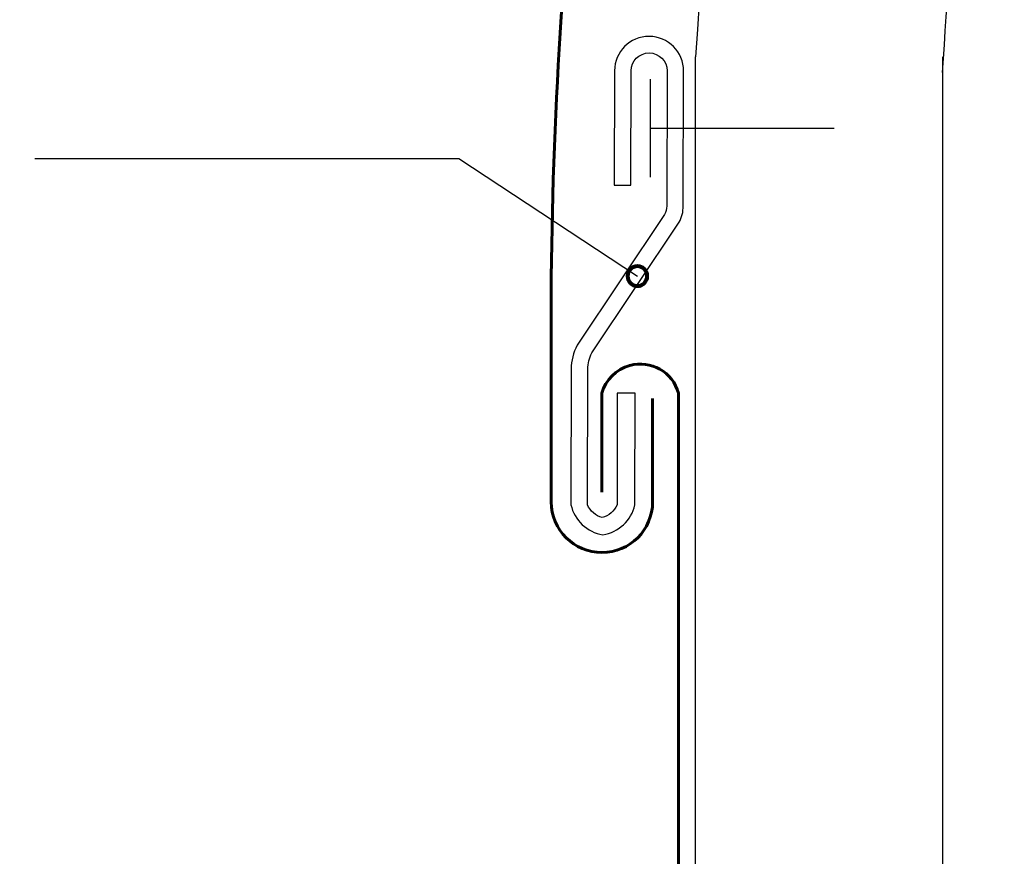
# Model space of a CAD drawing. Units: inches. Extents: x -1 to 204, y 152 to 524.
# Drawn here: x 95 to 204, y 338 to 431 of the extents above; entities that cross this region are included whole.
import ezdxf

# ---------------------------------------------------------------- set-up
doc = ezdxf.new("R2010")
doc.units = ezdxf.units.IN
doc.header["$MEASUREMENT"] = 0
for name, color, linetype in [('BASE-COPPER', 7, 'Continuous'), ('BASE-OTHER', 7, 'Continuous'), ('CDATEXT', 7, 'Continuous')]:
    doc.layers.add(name, color=color, linetype=linetype)

# ---------------------------------------------------------------- blocks, each defined once
blk = doc.blocks.new('block 3')
at = {"layer": 'BASE-COPPER', "color": 20, "lineweight": 60}
blk.add_open_spline([(58.63, 175.04), (58.63, 175.04), (52.53, 169.21), (52.53, 169.21), (50.92, 167.67), (48.35, 167.72), (46.81, 169.34), (45.26, 170.95), (45.32, 173.51), (46.93, 175.06), (46.93, 175.06), (58.57, 186.2), (58.57, 186.2), (58.57, 186.2), (58.57, 231), (58.57, 231), (58.57, 231), (168.11, 236.13), (168.11, 236.13), (168.11, 236.13), (168.11, 389.56), (168.11, 389.56), (167.46, 391.92), (165.03, 393.3), (162.67, 392.65), (161.17, 392.24), (159.99, 391.06), (159.58, 389.56), (159.58, 389.56), (159.58, 378.55), (159.58, 378.55)], degree=3, knots=[0, 0, 0, 0, 1, 1, 1, 2, 2, 2, 3, 3, 3, 4, 4, 4, 5, 5, 5, 6, 6, 6, 7, 7, 7, 8, 8, 8, 9, 9, 9, 10, 10, 10, 10], dxfattribs=at)
blk = doc.blocks.new('block 6')
at = {"layer": 'BASE-COPPER', "color": 20, "lineweight": 60}
blk.add_open_spline([(165.22, 388.97), (165.22, 388.97), (165.22, 377.47), (165.22, 377.47), (165.22, 374.35), (162.69, 371.83), (159.58, 371.83), (156.46, 371.83), (153.94, 374.35), (153.94, 377.47), (153.94, 377.47), (153.94, 402.51), (153.94, 402.51), (154.33, 441.22), (159.11, 479.76), (168.18, 517.4)], degree=3, knots=[0, 0, 0, 0, 1, 1, 1, 2, 2, 2, 3, 3, 3, 4, 4, 4, 5, 5, 5, 5], dxfattribs=at)
blk = doc.blocks.new('block 7')
at = {"layer": 'BASE-COPPER', "color": 20, "lineweight": 25}
blk.add_lwpolyline([(164.94, 419.08), (185.44, 419.08)], dxfattribs=at)
blk = doc.blocks.new('block 8')
at = {"layer": 'BASE-COPPER', "color": 20, "lineweight": 25}
blk.add_lwpolyline([(164.94, 424.54), (164.94, 413.63)], dxfattribs=at)
blk = doc.blocks.new('block 9')
at = {"layer": 'BASE-COPPER', "color": 20, "lineweight": 25}
blk.add_open_spline([(156.83, 394.9), (156.83, 394.9), (166.56, 409.46), (166.56, 409.46), (166.71, 409.74), (166.79, 410.06), (166.79, 410.39), (166.79, 410.39), (166.83, 425.44), (166.83, 425.44), (166.83, 426.54), (165.94, 427.44), (164.84, 427.44), (164.84, 427.44), (164.82, 427.44), (164.82, 427.44), (163.71, 427.44), (162.82, 426.55), (162.82, 425.45), (162.82, 425.45), (162.79, 412.74), (162.79, 412.74), (162.79, 412.74), (160.95, 412.74), (160.95, 412.74), (160.95, 412.74), (160.98, 425.45), (160.98, 425.45), (160.98, 427.57), (162.7, 429.28), (164.82, 429.28), (164.82, 429.28), (164.84, 429.28), (164.84, 429.28), (166.96, 429.27), (168.67, 427.55), (168.67, 425.44), (168.67, 425.44), (168.63, 410.39), (168.63, 410.39), (168.63, 409.76), (168.48, 409.15), (168.18, 408.59), (168.18, 408.59), (158.45, 394.04), (158.45, 394.04), (158.16, 393.49), (158, 392.87), (158, 392.24), (158, 392.24), (157.97, 377.14), (157.97, 377.14), (158.28, 376.45), (158.88, 375.92), (159.61, 375.71), (160.34, 375.92), (160.95, 376.44), (161.27, 377.14), (161.27, 377.14), (161.29, 389.56), (161.29, 389.56), (161.29, 389.56), (163.28, 389.56), (163.28, 389.56), (163.28, 389.56), (163.25, 377.13), (163.25, 377.13), (162.86, 375.4), (161.44, 374.08), (159.68, 373.81), (157.92, 374.08), (156.51, 375.41), (156.13, 377.15), (156.13, 377.15), (156.16, 392.25), (156.16, 392.25), (156.16, 393.17), (156.39, 394.09), (156.83, 394.9)], degree=3, knots=[0, 0, 0, 0, 1, 1, 1, 2, 2, 2, 3, 3, 3, 4, 4, 4, 5, 5, 5, 6, 6, 6, 7, 7, 7, 8, 8, 8, 9, 9, 9, 10, 10, 10, 11, 11, 11, 12, 12, 12, 13, 13, 13, 14, 14, 14, 15, 15, 15, 16, 16, 16, 17, 17, 17, 18, 18, 18, 19, 19, 19, 20, 20, 20, 21, 21, 21, 22, 22, 22, 23, 23, 23, 24, 24, 24, 25, 25, 25, 26, 26, 26, 26], dxfattribs=at)
blk = doc.blocks.new('block 14')
at = {"layer": 'BASE-OTHER', "color": 250, "lineweight": 25}
blk.add_lwpolyline([(197.53, 151.88), (197.53, 427.02)], dxfattribs=at)
blk = doc.blocks.new('block 15')
at = {"layer": 'BASE-OTHER', "color": 250, "lineweight": 25}
blk.add_lwpolyline([(170.01, 151.88), (170.01, 427.02)], dxfattribs=at)
blk = doc.blocks.new('block 18')
at = {"layer": 'BASE-OTHER', "color": 250, "lineweight": 25}
blk.add_open_spline([(204.37, 524.15), (201.87, 491.2), (199.57, 458.24), (197.47, 425.27)], degree=3, dxfattribs=at)
blk = doc.blocks.new('block 19')
at = {"layer": 'BASE-OTHER', "color": 250, "lineweight": 25}
blk.add_open_spline([(176.78, 524.15), (174.33, 491.78), (172.07, 459.41), (170.01, 427.02)], degree=3, dxfattribs=at)
blk = doc.blocks.new('block 21')
at = {"layer": 'CDATEXT', "color": 250, "lineweight": 25}
blk.add_lwpolyline([(96.47, 415.69), (143.66, 415.69)], dxfattribs=at)
blk = doc.blocks.new('block 51')
at = {"layer": 'CDATEXT', "color": 250, "lineweight": 25}
blk.add_lwpolyline([(143.66, 415.69), (163.53, 402.6)], dxfattribs=at)
blk = doc.blocks.new('block 55')
at = {"color": 250, "lineweight": 80}
blk.add_open_spline([(164.63, 402.6), (164.63, 401.99), (164.14, 401.5), (163.53, 401.5), (162.92, 401.5), (162.43, 401.99), (162.43, 402.6), (162.43, 403.2), (162.92, 403.7), (163.53, 403.7), (164.14, 403.7), (164.63, 403.2), (164.63, 402.6)], degree=3, knots=[0, 0, 0, 0, 1, 1, 1, 2, 2, 2, 3, 3, 3, 4, 4, 4, 4], dxfattribs=at)

msp = doc.modelspace()

# ---------------------------------------------------------------- block references
msp.add_blockref('block 55', (0, 0))
at = {"layer": 'BASE-COPPER'}
for name in ['block 6', 'block 9', 'block 8', 'block 7', 'block 3']:
    msp.add_blockref(name, (0, 0), dxfattribs=at)
at = {"layer": 'BASE-OTHER'}
for name in ['block 19', 'block 18', 'block 15', 'block 14']:
    msp.add_blockref(name, (0, 0), dxfattribs=at)
at = {"layer": 'CDATEXT'}
for name in ['block 21', 'block 51']:
    msp.add_blockref(name, (0, 0), dxfattribs=at)

doc.saveas('drawing.dxf')
